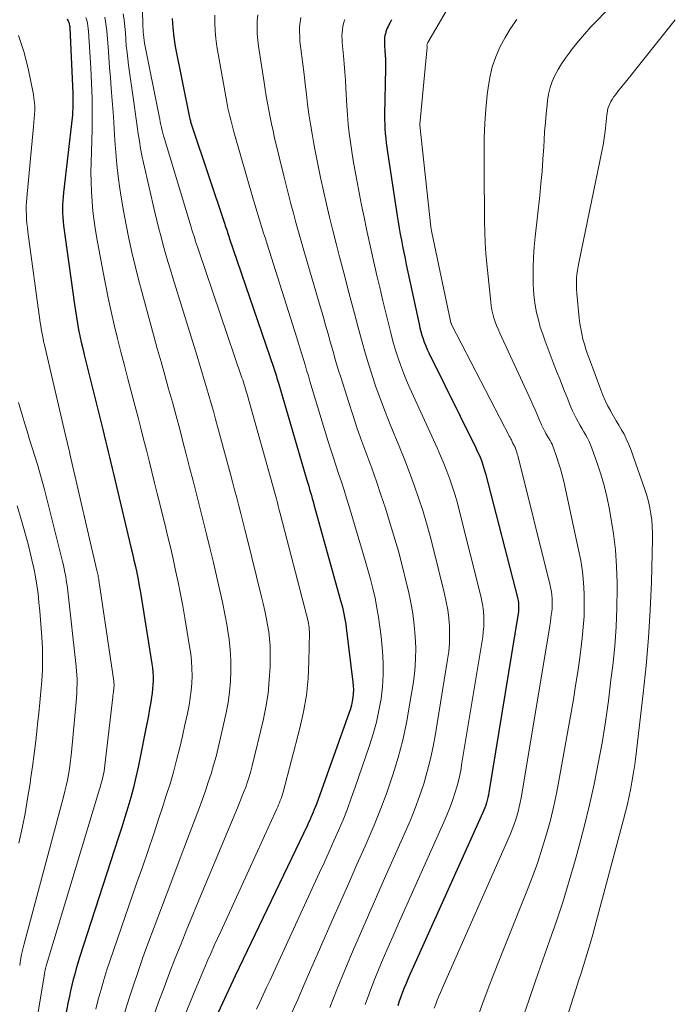
# Model space of a CAD drawing. Units: feet. Extents: x 1184172 to 1189172, y 7076370 to 7083870.
# Drawn here: x 1185757 to 1185812, y 7078862 to 7078944 of the extents above; entities that cross this region are included whole.
import ezdxf

# ---------------------------------------------------------------- set-up
doc = ezdxf.new("R2010")
doc.units = ezdxf.units.FT
doc.header["$MEASUREMENT"] = 0
doc.layers.add('Level 44', color=7, linetype='Continuous', lineweight=0)
doc.layers.add('Level 45', color=7, linetype='Continuous', lineweight=0)

msp = doc.modelspace()

# ---------------------------------------------------------------- linework, layer by layer
at = {"layer": 'Level 44', "color": 32, "linetype": 'Continuous', "lineweight": 30, "flags": 128}
for points, elevation in [([(1185760.86, 7078944.34), (1185760.91, 7078944.25), (1185760.95, 7078944.17), (1185760.99, 7078944.08), (1185761.03, 7078943.98), (1185761.05, 7078943.89), (1185761.07, 7078943.79), (1185761.09, 7078943.69), (1185761.1, 7078943.59), (1185761.34, 7078938.12), (1185761.35, 7078937.87), (1185761.36, 7078937.61), (1185761.36, 7078937.35), (1185761.36, 7078937.1), (1185761.35, 7078936.84), (1185761.33, 7078936.58), (1185761.31, 7078936.33), (1185761.29, 7078936.07), (1185760.56, 7078929.82), (1185760.53, 7078929.47), (1185760.51, 7078929.13), (1185760.49, 7078928.79), (1185760.48, 7078928.44), (1185760.49, 7078928.1), (1185760.5, 7078927.76), (1185760.53, 7078927.41), (1185760.57, 7078927.07), (1185761.48, 7078920.48), (1185761.56, 7078919.95), (1185761.64, 7078919.43), (1185761.73, 7078918.9), (1185761.83, 7078918.37), (1185761.94, 7078917.85), (1185762.05, 7078917.32), (1185762.17, 7078916.8), (1185762.3, 7078916.28), (1185763.84, 7078910.03), (1185763.96, 7078909.56), (1185764.07, 7078909.1), (1185764.18, 7078908.64), (1185764.29, 7078908.18), (1185764.4, 7078907.71), (1185764.51, 7078907.25), (1185764.62, 7078906.79), (1185764.73, 7078906.33), (1185766.2, 7078900.2), (1185766.33, 7078899.67), (1185766.45, 7078899.13), (1185766.57, 7078898.59), (1185766.68, 7078898.05), (1185766.79, 7078897.51), (1185766.89, 7078896.97), (1185766.99, 7078896.43), (1185767.08, 7078895.89), (1185767.94, 7078890.46), (1185767.99, 7078890.12), (1185768.02, 7078889.77), (1185768.04, 7078889.42), (1185768.04, 7078889.06), (1185768.03, 7078888.71), (1185768.01, 7078888.36), (1185767.97, 7078888.01), (1185767.92, 7078887.67), (1185767.85, 7078887.26), (1185767.75, 7078886.7), (1185767.66, 7078886.15), (1185767.55, 7078885.6), (1185767.45, 7078885.05), (1185766.98, 7078882.67), (1185766.8, 7078881.82), (1185766.61, 7078880.98), (1185766.4, 7078880.14), (1185766.18, 7078879.3), (1185765.94, 7078878.47), (1185765.69, 7078877.64), (1185765.43, 7078876.82), (1185765.17, 7078875.99), (1185761.91, 7078865.92), (1185761.77, 7078865.46), (1185761.63, 7078865), (1185761.5, 7078864.54), (1185761.38, 7078864.08), (1185761.27, 7078863.62), (1185761.16, 7078863.15), (1185761.06, 7078862.69), (1185760.96, 7078862.22), (1185759.29, 7078853.53)], 2250), ([(1185769.65, 7078944.36), (1185769.69, 7078943.58), (1185769.78, 7078942.8), (1185769.9, 7078942.02), (1185771.09, 7078936.09), (1185771.11, 7078936), (1185771.13, 7078935.91), (1185771.16, 7078935.83), (1185771.18, 7078935.74), (1185771.21, 7078935.65), (1185771.23, 7078935.57), (1185771.26, 7078935.48), (1185771.29, 7078935.4), (1185774.03, 7078927.2), (1185774.07, 7078927.05), (1185774.12, 7078926.91), (1185774.17, 7078926.77), (1185774.22, 7078926.62), (1185774.27, 7078926.48), (1185774.32, 7078926.33), (1185774.37, 7078926.19), (1185774.41, 7078926.04), (1185778.12, 7078915.16), (1185778.18, 7078914.99), (1185778.23, 7078914.83), (1185778.29, 7078914.66), (1185778.34, 7078914.49), (1185778.39, 7078914.32), (1185778.44, 7078914.15), (1185778.49, 7078913.98), (1185778.54, 7078913.81), (1185780.89, 7078905.79), (1185780.97, 7078905.54), (1185781.04, 7078905.29), (1185781.12, 7078905.03), (1185781.19, 7078904.78), (1185781.27, 7078904.53), (1185781.34, 7078904.28), (1185781.41, 7078904.03), (1185781.48, 7078903.77), (1185783.7, 7078895.76), (1185783.78, 7078895.48), (1185783.85, 7078895.2), (1185783.92, 7078894.91), (1185783.98, 7078894.63), (1185784.04, 7078894.34), (1185784.09, 7078894.05), (1185784.13, 7078893.76), (1185784.17, 7078893.47), (1185784.73, 7078888.93), (1185784.76, 7078888.61), (1185784.77, 7078888.29), (1185784.75, 7078887.97), (1185784.73, 7078887.65), (1185784.67, 7078887.33), (1185784.61, 7078887.02), (1185784.52, 7078886.71), (1185784.42, 7078886.4), (1185781.68, 7078878.75), (1185781.6, 7078878.53), (1185781.51, 7078878.3), (1185781.42, 7078878.08), (1185781.33, 7078877.86), (1185781.23, 7078877.63), (1185781.14, 7078877.41), (1185781.03, 7078877.2), (1185780.93, 7078876.98), (1185774.9, 7078864.41), (1185771.18, 7078856.34)], 2240), ([(1185787.96, 7078944.27), (1185787.83, 7078944.03), (1185787.74, 7078943.85), (1185787.67, 7078943.7), (1185787.6, 7078943.56), (1185787.54, 7078943.41), (1185787.49, 7078943.26), (1185787.48, 7078943.22), (1185787.44, 7078943.09), (1185787.4, 7078942.95), (1185787.38, 7078942.81), (1185787.37, 7078942.67), (1185787.37, 7078942.53), (1185787.37, 7078942.38), (1185787.37, 7078942.24), (1185787.38, 7078942.1), (1185787.41, 7078941.66), (1185787.42, 7078941.3), (1185787.44, 7078940.94), (1185787.44, 7078940.58), (1185787.44, 7078940.21), (1185787.38, 7078936.32), (1185787.38, 7078935.93), (1185787.39, 7078935.54), (1185787.41, 7078935.15), (1185787.43, 7078934.75), (1185787.47, 7078934.36), (1185787.51, 7078933.97), (1185787.56, 7078933.59), (1185787.61, 7078933.2), (1185788.43, 7078927.88), (1185788.51, 7078927.37), (1185788.6, 7078926.86), (1185788.69, 7078926.35), (1185788.78, 7078925.85), (1185788.88, 7078925.34), (1185788.98, 7078924.83), (1185789.09, 7078924.33), (1185789.19, 7078923.82), (1185790.25, 7078918.83), (1185790.32, 7078918.53), (1185790.4, 7078918.22), (1185790.49, 7078917.92), (1185790.59, 7078917.61), (1185790.69, 7078917.32), (1185790.81, 7078917.02), (1185790.94, 7078916.73), (1185791.07, 7078916.45), (1185795, 7078908.49), (1185795.12, 7078908.23), (1185795.24, 7078907.97), (1185795.35, 7078907.71), (1185795.46, 7078907.44), (1185795.55, 7078907.17), (1185795.64, 7078906.9), (1185795.73, 7078906.62), (1185795.8, 7078906.35), (1185798.49, 7078895.89), (1185798.52, 7078895.73), (1185798.55, 7078895.58), (1185798.56, 7078895.43), (1185798.57, 7078895.27), (1185798.57, 7078895.11), (1185798.57, 7078894.96), (1185798.55, 7078894.8), (1185798.53, 7078894.65), (1185796.09, 7078879.72), (1185796.05, 7078879.5), (1185796, 7078879.29), (1185795.94, 7078879.07), (1185795.88, 7078878.86), (1185795.82, 7078878.65), (1185795.74, 7078878.44), (1185795.66, 7078878.24), (1185795.57, 7078878.03), (1185789.64, 7078864.86), (1185789.48, 7078864.5), (1185789.32, 7078864.13), (1185789.17, 7078863.76), (1185789.02, 7078863.39), (1185788.87, 7078863.02), (1185788.73, 7078862.64), (1185788.6, 7078862.27), (1185788.47, 7078861.89)], 2230)]:
    msp.add_lwpolyline(points, dxfattribs=dict(at, elevation=elevation))
at = {"layer": 'Level 45', "color": 32, "linetype": 'Continuous', "lineweight": 0, "flags": 128}
for points, elevation in [([(1185767.12, 7078945.95), (1185767.18, 7078944.14), (1185767.18, 7078943.91), (1185767.19, 7078943.68), (1185767.21, 7078943.45), (1185767.22, 7078943.22), (1185767.24, 7078943), (1185767.27, 7078942.77), (1185767.3, 7078942.54), (1185767.34, 7078942.32), (1185768.55, 7078936.2), (1185768.6, 7078935.97), (1185768.65, 7078935.73), (1185768.7, 7078935.49), (1185768.75, 7078935.26), (1185768.81, 7078935.02), (1185768.87, 7078934.79), (1185768.93, 7078934.56), (1185769, 7078934.32), (1185771.22, 7078926.94), (1185771.29, 7078926.71), (1185771.36, 7078926.47), (1185771.44, 7078926.23), (1185771.52, 7078925.99), (1185771.6, 7078925.75), (1185771.67, 7078925.52), (1185771.75, 7078925.28), (1185771.83, 7078925.04), (1185775.47, 7078914.36), (1185775.53, 7078914.17), (1185775.59, 7078913.99), (1185775.65, 7078913.8), (1185775.71, 7078913.62), (1185775.77, 7078913.43), (1185775.82, 7078913.25), (1185775.88, 7078913.06), (1185775.93, 7078912.87), (1185778.23, 7078904.63), (1185778.29, 7078904.43), (1185778.34, 7078904.23), (1185778.4, 7078904.02), (1185778.45, 7078903.82), (1185778.5, 7078903.62), (1185778.56, 7078903.42), (1185778.61, 7078903.22), (1185778.66, 7078903.02), (1185780.86, 7078894.56), (1185780.91, 7078894.38), (1185780.95, 7078894.2), (1185780.99, 7078894.02), (1185781.03, 7078893.84), (1185781.06, 7078893.66), (1185781.08, 7078893.48), (1185781.09, 7078893.3), (1185781.1, 7078893.11), (1185781.06, 7078890.65), (1185780.99, 7078889.24), (1185780.86, 7078887.84), (1185780.62, 7078886.46), (1185780.31, 7078885.08), (1185778.91, 7078879.74), (1185778.86, 7078879.56), (1185778.8, 7078879.38), (1185778.74, 7078879.21), (1185778.67, 7078879.03), (1185778.6, 7078878.86), (1185778.53, 7078878.69), (1185778.45, 7078878.52), (1185778.38, 7078878.35), (1185773.69, 7078868.11), (1185773.42, 7078867.52), (1185773.16, 7078866.92), (1185772.89, 7078866.33), (1185772.63, 7078865.73), (1185772.37, 7078865.13), (1185772.11, 7078864.53), (1185771.86, 7078863.93), (1185771.61, 7078863.33), (1185769.68, 7078858.59)], 2242), ([(1185793.37, 7078946.49), (1185791, 7078942.37), (1185790.94, 7078942.26), (1185790.92, 7078942.2), (1185790.91, 7078942.15), (1185790.92, 7078942.04), (1185790.92, 7078942.02), (1185790.92, 7078942.01), (1185790.92, 7078941.99), (1185790.92, 7078941.97), (1185790.31, 7078935.53), (1185790.31, 7078935.46), (1185791.23, 7078926.96), (1185791.24, 7078926.94), (1185791.32, 7078926.48), (1185792.87, 7078919.08), (1185792.88, 7078919.06), (1185792.89, 7078919.04), (1185792.89, 7078919.01), (1185792.9, 7078918.99), (1185792.93, 7078918.9), (1185792.94, 7078918.88), (1185792.95, 7078918.86), (1185792.96, 7078918.84), (1185792.97, 7078918.81), (1185797.82, 7078909.45), (1185797.87, 7078909.36), (1185797.91, 7078909.26), (1185797.96, 7078909.17), (1185798, 7078909.08), (1185798.06, 7078908.93), (1185798.07, 7078908.91), (1185798.08, 7078908.89), (1185798.09, 7078908.87), (1185798.1, 7078908.85), (1185798.15, 7078908.77), (1185798.16, 7078908.75), (1185798.17, 7078908.73), (1185798.18, 7078908.71), (1185798.19, 7078908.7), (1185798.23, 7078908.63), (1185798.24, 7078908.61), (1185798.25, 7078908.59), (1185798.26, 7078908.57), (1185798.27, 7078908.55), (1185798.34, 7078908.35), (1185798.38, 7078908.22), (1185798.42, 7078908.1), (1185798.46, 7078907.98), (1185798.49, 7078907.85), (1185801.2, 7078897), (1185801.26, 7078896.73), (1185801.31, 7078896.46), (1185801.34, 7078896.19), (1185801.37, 7078895.92), (1185801.38, 7078895.64), (1185801.38, 7078895.37), (1185801.36, 7078895.09), (1185801.33, 7078894.82), (1185801.32, 7078894.67), (1185801.27, 7078894.32), (1185801.22, 7078893.97), (1185801.17, 7078893.63), (1185801.11, 7078893.28), (1185798.78, 7078879.27), (1185798.71, 7078878.88), (1185798.62, 7078878.5), (1185798.53, 7078878.11), (1185798.43, 7078877.73), (1185798.31, 7078877.36), (1185798.18, 7078876.98), (1185798.04, 7078876.62), (1185797.88, 7078876.25), (1185792.19, 7078863.34), (1185792.05, 7078863.01), (1185791.91, 7078862.69), (1185791.78, 7078862.36), (1185791.66, 7078862.03), (1185791.53, 7078861.7)], 2228), ([(1185806.4, 7078945.53), (1185805.15, 7078944.24), (1185804.61, 7078943.66), (1185804.08, 7078943.07), (1185803.57, 7078942.47), (1185803.07, 7078941.85), (1185802.78, 7078941.48), (1185802.45, 7078941.04), (1185802.14, 7078940.58), (1185801.86, 7078940.1), (1185801.6, 7078939.61), (1185801.38, 7078939.1), (1185801.2, 7078938.59), (1185801.07, 7078938.05), (1185800.98, 7078937.51), (1185800.94, 7078937.15), (1185800.86, 7078936.41), (1185800.8, 7078935.68), (1185800.74, 7078934.94), (1185800.7, 7078934.21), (1185800.67, 7078933.64), (1185800.6, 7078932.62), (1185800.53, 7078931.6), (1185800.43, 7078930.58), (1185800.33, 7078929.57), (1185799.94, 7078926.14), (1185799.86, 7078925.29), (1185799.8, 7078924.44), (1185799.77, 7078923.58), (1185799.77, 7078922.73), (1185799.77, 7078922.27), (1185799.8, 7078921.64), (1185799.86, 7078921.02), (1185799.95, 7078920.41), (1185800.07, 7078919.8), (1185800.22, 7078919.19), (1185800.38, 7078918.59), (1185800.58, 7078918), (1185800.79, 7078917.41), (1185801.46, 7078915.63), (1185801.74, 7078914.9), (1185802.03, 7078914.17), (1185802.32, 7078913.44), (1185802.61, 7078912.72), (1185802.94, 7078911.89), (1185803.08, 7078911.58), (1185803.22, 7078911.27), (1185803.37, 7078910.97), (1185803.53, 7078910.68), (1185803.56, 7078910.62), (1185803.71, 7078910.36), (1185803.86, 7078910.09), (1185804.02, 7078909.83), (1185804.17, 7078909.57), (1185804.32, 7078909.3), (1185804.46, 7078909.03), (1185804.58, 7078908.75), (1185804.69, 7078908.47), (1185805.13, 7078907.22), (1185805.43, 7078906.3), (1185805.7, 7078905.37), (1185805.93, 7078904.43), (1185806.13, 7078903.49), (1185806.27, 7078902.69), (1185806.49, 7078901.33), (1185806.65, 7078899.97), (1185806.75, 7078898.6), (1185806.79, 7078897.23), (1185806.79, 7078896.76), (1185806.77, 7078895.15), (1185806.71, 7078893.54), (1185806.59, 7078891.93), (1185806.43, 7078890.33), (1185806.28, 7078889.11), (1185806.06, 7078887.36), (1185805.81, 7078885.61), (1185805.53, 7078883.87), (1185805.22, 7078882.13), (1185804.88, 7078880.4), (1185804.5, 7078878.67), (1185804.08, 7078876.96), (1185803.63, 7078875.25), (1185803.29, 7078874.02), (1185802.8, 7078872.33), (1185802.29, 7078870.64), (1185801.73, 7078868.97), (1185801.16, 7078867.31), (1185800.57, 7078865.65), (1185799.99, 7078863.99), (1185799.41, 7078862.33), (1185798.84, 7078860.67)], 2224), ([(1185762.44, 7078944.46), (1185762.51, 7078944.23), (1185762.56, 7078943.99), (1185762.61, 7078943.76), (1185762.64, 7078943.52), (1185762.66, 7078943.28), (1185762.84, 7078940.25), (1185762.87, 7078939.61), (1185762.9, 7078938.96), (1185762.93, 7078938.32), (1185762.95, 7078937.68), (1185762.97, 7078937.03), (1185762.97, 7078936.39), (1185762.97, 7078935.75), (1185762.95, 7078935.1), (1185762.87, 7078932.35), (1185762.86, 7078931.53), (1185762.87, 7078930.71), (1185762.9, 7078929.9), (1185762.95, 7078929.08), (1185763.02, 7078928.27), (1185763.12, 7078927.45), (1185763.23, 7078926.65), (1185763.37, 7078925.84), (1185763.84, 7078923.31), (1185764.07, 7078922.17), (1185764.3, 7078921.03), (1185764.55, 7078919.9), (1185764.81, 7078918.77), (1185765.08, 7078917.64), (1185765.36, 7078916.51), (1185765.65, 7078915.39), (1185765.94, 7078914.26), (1185766.55, 7078911.96), (1185766.79, 7078911.05), (1185767.03, 7078910.15), (1185767.26, 7078909.24), (1185767.49, 7078908.32), (1185767.72, 7078907.41), (1185767.94, 7078906.5), (1185768.17, 7078905.59), (1185768.4, 7078904.68), (1185769.02, 7078902.16), (1185769.26, 7078901.18), (1185769.49, 7078900.21), (1185769.71, 7078899.23), (1185769.93, 7078898.25), (1185770.14, 7078897.27), (1185770.34, 7078896.29), (1185770.52, 7078895.3), (1185770.7, 7078894.31), (1185771.1, 7078891.91), (1185771.19, 7078891.3), (1185771.26, 7078890.69), (1185771.29, 7078890.08), (1185771.3, 7078889.46), (1185771.27, 7078888.84), (1185771.23, 7078888.23), (1185771.15, 7078887.62), (1185771.05, 7078887.01), (1185770.91, 7078886.32), (1185770.71, 7078885.36), (1185770.5, 7078884.41), (1185770.28, 7078883.47), (1185770.04, 7078882.52), (1185770.01, 7078882.41), (1185769.74, 7078881.42), (1185769.46, 7078880.43), (1185769.15, 7078879.45), (1185768.84, 7078878.47), (1185768.56, 7078877.64), (1185768.1, 7078876.25), (1185767.63, 7078874.87), (1185767.15, 7078873.48), (1185766.67, 7078872.1), (1185764.73, 7078866.5), (1185764.46, 7078865.7), (1185764.19, 7078864.89), (1185763.94, 7078864.07), (1185763.7, 7078863.25), (1185763.47, 7078862.43), (1185763.26, 7078861.61)], 2248), ([(1185764.01, 7078944.48), (1185764.08, 7078944.11), (1185764.14, 7078943.73), (1185764.19, 7078943.35), (1185764.22, 7078942.97), (1185764.29, 7078942), (1185764.35, 7078941.14), (1185764.41, 7078940.27), (1185764.48, 7078939.41), (1185764.55, 7078938.54), (1185764.58, 7078938.19), (1185764.66, 7078937.19), (1185764.74, 7078936.18), (1185764.8, 7078935.18), (1185764.86, 7078934.17), (1185764.93, 7078933.17), (1185765.02, 7078932.17), (1185765.14, 7078931.17), (1185765.28, 7078930.17), (1185765.39, 7078929.45), (1185765.58, 7078928.29), (1185765.79, 7078927.14), (1185766.03, 7078925.99), (1185766.28, 7078924.85), (1185766.55, 7078923.71), (1185766.83, 7078922.57), (1185767.13, 7078921.44), (1185767.43, 7078920.31), (1185768.09, 7078917.93), (1185768.4, 7078916.81), (1185768.71, 7078915.68), (1185769.03, 7078914.56), (1185769.34, 7078913.43), (1185769.66, 7078912.31), (1185769.97, 7078911.18), (1185770.27, 7078910.05), (1185770.57, 7078908.92), (1185770.81, 7078907.98), (1185771.1, 7078906.86), (1185771.39, 7078905.75), (1185771.68, 7078904.63), (1185771.96, 7078903.52), (1185772.24, 7078902.4), (1185772.52, 7078901.28), (1185772.79, 7078900.16), (1185773.06, 7078899.04), (1185773.4, 7078897.57), (1185773.62, 7078896.58), (1185773.83, 7078895.6), (1185774.03, 7078894.61), (1185774.22, 7078893.61), (1185774.26, 7078893.36), (1185774.39, 7078892.49), (1185774.49, 7078891.62), (1185774.54, 7078890.74), (1185774.55, 7078889.86), (1185774.51, 7078888.98), (1185774.44, 7078888.1), (1185774.31, 7078887.23), (1185774.15, 7078886.36), (1185773.66, 7078884.16), (1185773.49, 7078883.43), (1185773.31, 7078882.71), (1185773.1, 7078881.99), (1185772.89, 7078881.28), (1185772.65, 7078880.57), (1185772.41, 7078879.86), (1185772.16, 7078879.16), (1185771.91, 7078878.46), (1185770.91, 7078875.83), (1185770.22, 7078873.99), (1185769.52, 7078872.15), (1185768.83, 7078870.31), (1185768.14, 7078868.46), (1185767.62, 7078867.07), (1185767.2, 7078865.92), (1185766.79, 7078864.77), (1185766.4, 7078863.61), (1185766.01, 7078862.45), (1185765.65, 7078861.28)], 2246), ([(1185765.55, 7078944.76), (1185765.62, 7078944.23), (1185765.68, 7078943.7), (1185765.73, 7078943.18), (1185765.77, 7078942.65), (1185765.77, 7078942.62), (1185765.81, 7078942.08), (1185765.87, 7078941.54), (1185765.93, 7078941), (1185766, 7078940.46), (1185766.46, 7078937.19), (1185766.55, 7078936.58), (1185766.63, 7078935.96), (1185766.72, 7078935.35), (1185766.81, 7078934.74), (1185766.9, 7078934.13), (1185767, 7078933.52), (1185767.12, 7078932.91), (1185767.25, 7078932.31), (1185768.19, 7078928.19), (1185768.36, 7078927.5), (1185768.53, 7078926.81), (1185768.71, 7078926.12), (1185768.89, 7078925.43), (1185769.09, 7078924.75), (1185769.28, 7078924.07), (1185769.49, 7078923.38), (1185769.7, 7078922.7), (1185771.72, 7078916.15), (1185771.92, 7078915.49), (1185772.12, 7078914.84), (1185772.32, 7078914.19), (1185772.52, 7078913.53), (1185772.71, 7078912.87), (1185772.9, 7078912.22), (1185773.09, 7078911.56), (1185773.27, 7078910.9), (1185774.5, 7078906.3), (1185774.68, 7078905.65), (1185774.85, 7078904.99), (1185775.03, 7078904.33), (1185775.2, 7078903.67), (1185775.37, 7078903.01), (1185775.54, 7078902.35), (1185775.71, 7078901.69), (1185775.88, 7078901.03), (1185777.1, 7078896.07), (1185777.24, 7078895.49), (1185777.37, 7078894.9), (1185777.5, 7078894.32), (1185777.61, 7078893.73), (1185777.71, 7078893.14), (1185777.78, 7078892.55), (1185777.81, 7078891.95), (1185777.82, 7078891.35), (1185777.81, 7078890.25), (1185777.75, 7078889.11), (1185777.65, 7078887.97), (1185777.47, 7078886.84), (1185777.24, 7078885.72), (1185776.32, 7078881.93), (1185776.2, 7078881.48), (1185776.07, 7078881.03), (1185775.93, 7078880.59), (1185775.78, 7078880.15), (1185775.61, 7078879.72), (1185775.44, 7078879.28), (1185775.27, 7078878.85), (1185775.09, 7078878.42), (1185772.37, 7078871.92), (1185771.87, 7078870.71), (1185771.37, 7078869.5), (1185770.87, 7078868.29), (1185770.38, 7078867.08), (1185769.89, 7078865.87), (1185769.42, 7078864.65), (1185768.96, 7078863.42), (1185768.51, 7078862.2), (1185768.04, 7078860.91)], 2244), ([(1185773.2, 7078944.65), (1185773.19, 7078943.99), (1185773.22, 7078943.34), (1185773.28, 7078942.69), (1185773.38, 7078942.03), (1185774.17, 7078937.55), (1185774.23, 7078937.22), (1185774.3, 7078936.89), (1185774.37, 7078936.55), (1185774.45, 7078936.22), (1185774.53, 7078935.89), (1185774.61, 7078935.56), (1185774.7, 7078935.23), (1185774.79, 7078934.91), (1185776.44, 7078929.2), (1185776.58, 7078928.74), (1185776.71, 7078928.28), (1185776.85, 7078927.82), (1185776.99, 7078927.36), (1185777.13, 7078926.9), (1185777.27, 7078926.44), (1185777.42, 7078925.98), (1185777.56, 7078925.53), (1185780.05, 7078917.68), (1185780.19, 7078917.23), (1185780.33, 7078916.78), (1185780.47, 7078916.33), (1185780.6, 7078915.88), (1185780.74, 7078915.43), (1185780.87, 7078914.98), (1185781.01, 7078914.53), (1185781.14, 7078914.07), (1185782.65, 7078909.12), (1185782.87, 7078908.43), (1185783.09, 7078907.74), (1185783.31, 7078907.05), (1185783.54, 7078906.36), (1185783.77, 7078905.67), (1185783.99, 7078904.98), (1185784.21, 7078904.29), (1185784.42, 7078903.6), (1185785.75, 7078899.1), (1185785.98, 7078898.32), (1185786.19, 7078897.53), (1185786.39, 7078896.74), (1185786.58, 7078895.94), (1185786.74, 7078895.15), (1185786.88, 7078894.35), (1185786.99, 7078893.54), (1185787.08, 7078892.73), (1185787.19, 7078891.53), (1185787.25, 7078890.53), (1185787.25, 7078889.53), (1185787.19, 7078888.54), (1185787.08, 7078887.54), (1185786.9, 7078886.55), (1185786.69, 7078885.58), (1185786.43, 7078884.61), (1185786.13, 7078883.65), (1185784.93, 7078880.15), (1185784.6, 7078879.24), (1185784.27, 7078878.34), (1185783.91, 7078877.44), (1185783.53, 7078876.55), (1185783.14, 7078875.67), (1185782.75, 7078874.78), (1185782.35, 7078873.9), (1185781.95, 7078873.02), (1185778.37, 7078865.26), (1185778.09, 7078864.65), (1185777.81, 7078864.04), (1185777.53, 7078863.43), (1185777.25, 7078862.82), (1185776.97, 7078862.21), (1185776.69, 7078861.6)], 2238), ([(1185776.78, 7078944.68), (1185776.74, 7078944.16), (1185776.73, 7078943.63), (1185776.75, 7078943.1), (1185776.79, 7078942.57), (1185776.86, 7078942.05), (1185777.32, 7078939.03), (1185777.41, 7078938.45), (1185777.5, 7078937.87), (1185777.6, 7078937.29), (1185777.7, 7078936.71), (1185777.81, 7078936.13), (1185777.93, 7078935.56), (1185778.06, 7078934.98), (1185778.19, 7078934.41), (1185778.96, 7078931.23), (1185779.15, 7078930.45), (1185779.35, 7078929.67), (1185779.55, 7078928.89), (1185779.76, 7078928.11), (1185779.97, 7078927.33), (1185780.19, 7078926.55), (1185780.41, 7078925.77), (1185780.64, 7078925), (1185782.02, 7078920.23), (1185782.24, 7078919.5), (1185782.45, 7078918.76), (1185782.66, 7078918.02), (1185782.86, 7078917.28), (1185783.07, 7078916.54), (1185783.29, 7078915.8), (1185783.51, 7078915.06), (1185783.74, 7078914.33), (1185784.35, 7078912.37), (1185784.72, 7078911.25), (1185785.09, 7078910.13), (1185785.49, 7078909.02), (1185785.89, 7078907.92), (1185786.3, 7078906.81), (1185786.7, 7078905.7), (1185787.07, 7078904.58), (1185787.44, 7078903.46), (1185787.76, 7078902.43), (1185788.15, 7078901.15), (1185788.53, 7078899.86), (1185788.87, 7078898.57), (1185789.19, 7078897.27), (1185789.37, 7078896.52), (1185789.57, 7078895.59), (1185789.73, 7078894.65), (1185789.85, 7078893.7), (1185789.94, 7078892.75), (1185789.98, 7078891.8), (1185789.97, 7078890.84), (1185789.89, 7078889.89), (1185789.78, 7078888.95), (1185789.47, 7078887), (1185789.2, 7078885.53), (1185788.89, 7078884.07), (1185788.5, 7078882.63), (1185788.07, 7078881.2), (1185787.58, 7078879.78), (1185787.06, 7078878.38), (1185786.5, 7078876.99), (1185785.92, 7078875.61), (1185785.76, 7078875.24), (1185785.07, 7078873.69), (1185784.39, 7078872.13), (1185783.7, 7078870.58), (1185783.01, 7078869.03), (1185781.74, 7078866.15), (1185781.19, 7078864.91), (1185780.65, 7078863.67), (1185780.12, 7078862.43), (1185779.59, 7078861.18)], 2236), ([(1185780.37, 7078944.45), (1185780.32, 7078944.06), (1185780.28, 7078943.66), (1185780.28, 7078943.26), (1185780.29, 7078942.86), (1185780.31, 7078942.46), (1185780.35, 7078942.06), (1185780.54, 7078940.54), (1185780.65, 7078939.7), (1185780.75, 7078938.87), (1185780.85, 7078938.04), (1185780.95, 7078937.21), (1185781.06, 7078936.38), (1185781.18, 7078935.55), (1185781.32, 7078934.73), (1185781.47, 7078933.9), (1185781.58, 7078933.31), (1185781.8, 7078932.19), (1185782.03, 7078931.08), (1185782.27, 7078929.97), (1185782.53, 7078928.87), (1185782.79, 7078927.76), (1185783.06, 7078926.66), (1185783.34, 7078925.56), (1185783.62, 7078924.46), (1185784.05, 7078922.82), (1185784.32, 7078921.79), (1185784.6, 7078920.75), (1185784.86, 7078919.72), (1185785.13, 7078918.68), (1185785.41, 7078917.65), (1185785.7, 7078916.62), (1185786.01, 7078915.59), (1185786.33, 7078914.57), (1185786.34, 7078914.54), (1185786.68, 7078913.51), (1185787.05, 7078912.48), (1185787.44, 7078911.46), (1185787.84, 7078910.45), (1185788.65, 7078908.51), (1185789.07, 7078907.48), (1185789.47, 7078906.44), (1185789.86, 7078905.39), (1185790.22, 7078904.33), (1185790.57, 7078903.27), (1185790.89, 7078902.2), (1185791.19, 7078901.13), (1185791.47, 7078900.05), (1185792.38, 7078896.31), (1185792.53, 7078895.64), (1185792.65, 7078894.96), (1185792.73, 7078894.27), (1185792.79, 7078893.58), (1185792.8, 7078892.88), (1185792.79, 7078892.19), (1185792.73, 7078891.5), (1185792.64, 7078890.82), (1185791.64, 7078884.62), (1185791.44, 7078883.56), (1185791.22, 7078882.51), (1185790.94, 7078881.47), (1185790.64, 7078880.43), (1185790.29, 7078879.41), (1185789.93, 7078878.4), (1185789.53, 7078877.4), (1185789.1, 7078876.41), (1185787.38, 7078872.53), (1185786.7, 7078871), (1185786.03, 7078869.47), (1185785.37, 7078867.94), (1185784.71, 7078866.4), (1185784.06, 7078864.86), (1185783.42, 7078863.32), (1185782.8, 7078861.76)], 2234), ([(1185784.05, 7078944.29), (1185784.03, 7078944.22), (1185783.95, 7078943.96), (1185783.89, 7078943.7), (1185783.85, 7078943.43), (1185783.83, 7078943.16), (1185783.82, 7078942.89), (1185783.83, 7078942.62), (1185783.84, 7078942.35), (1185783.86, 7078942.08), (1185783.94, 7078941.26), (1185784, 7078940.58), (1185784.05, 7078939.89), (1185784.1, 7078939.21), (1185784.14, 7078938.53), (1185784.23, 7078937.07), (1185784.28, 7078936.31), (1185784.34, 7078935.54), (1185784.42, 7078934.79), (1185784.52, 7078934.03), (1185784.63, 7078933.27), (1185784.75, 7078932.51), (1185784.88, 7078931.76), (1185785.02, 7078931.01), (1185785.46, 7078928.77), (1185785.66, 7078927.76), (1185785.87, 7078926.76), (1185786.09, 7078925.76), (1185786.31, 7078924.77), (1185786.54, 7078923.77), (1185786.77, 7078922.78), (1185787, 7078921.78), (1185787.24, 7078920.79), (1185787.72, 7078918.78), (1185787.89, 7078918.1), (1185788.07, 7078917.42), (1185788.27, 7078916.75), (1185788.48, 7078916.09), (1185788.71, 7078915.43), (1185788.95, 7078914.77), (1185789.21, 7078914.12), (1185789.49, 7078913.48), (1185791.77, 7078908.49), (1185792.05, 7078907.84), (1185792.33, 7078907.2), (1185792.58, 7078906.54), (1185792.83, 7078905.88), (1185793.05, 7078905.22), (1185793.26, 7078904.55), (1185793.46, 7078903.87), (1185793.64, 7078903.19), (1185795.42, 7078896.1), (1185795.51, 7078895.69), (1185795.59, 7078895.27), (1185795.64, 7078894.84), (1185795.67, 7078894.42), (1185795.67, 7078893.99), (1185795.66, 7078893.57), (1185795.62, 7078893.14), (1185795.57, 7078892.72), (1185793.84, 7078882.19), (1185793.73, 7078881.55), (1185793.59, 7078880.91), (1185793.43, 7078880.28), (1185793.25, 7078879.65), (1185793.04, 7078879.03), (1185792.82, 7078878.42), (1185792.58, 7078877.82), (1185792.33, 7078877.22), (1185788.51, 7078868.7), (1185788.09, 7078867.75), (1185787.68, 7078866.8), (1185787.27, 7078865.85), (1185786.88, 7078864.9), (1185786.49, 7078863.94), (1185786.12, 7078862.97), (1185785.75, 7078862.01)], 2232), ([(1185798.41, 7078944.28), (1185797.9, 7078943.54), (1185797.44, 7078942.77), (1185797.01, 7078941.98), (1185796.66, 7078941.16), (1185796.37, 7078940.32), (1185796.16, 7078939.45), (1185796.02, 7078938.57), (1185795.95, 7078937.98), (1185795.83, 7078936.79), (1185795.75, 7078935.6), (1185795.7, 7078934.41), (1185795.69, 7078933.21), (1185795.7, 7078930.95), (1185795.7, 7078930.06), (1185795.71, 7078929.18), (1185795.71, 7078928.29), (1185795.72, 7078927.4), (1185795.74, 7078926.52), (1185795.78, 7078925.63), (1185795.84, 7078924.75), (1185795.91, 7078923.87), (1185796.24, 7078920.7), (1185796.28, 7078920.36), (1185796.34, 7078920.02), (1185796.42, 7078919.69), (1185796.51, 7078919.37), (1185796.62, 7078919.04), (1185796.73, 7078918.72), (1185796.86, 7078918.41), (1185797, 7078918.09), (1185799.58, 7078912.49), (1185799.76, 7078912.09), (1185799.94, 7078911.69), (1185800.12, 7078911.29), (1185800.29, 7078910.88), (1185800.49, 7078910.43), (1185800.57, 7078910.25), (1185800.65, 7078910.08), (1185800.74, 7078909.91), (1185800.83, 7078909.74), (1185800.85, 7078909.71), (1185800.93, 7078909.56), (1185801.02, 7078909.41), (1185801.11, 7078909.26), (1185801.19, 7078909.11), (1185801.28, 7078908.96), (1185801.36, 7078908.81), (1185801.42, 7078908.65), (1185801.49, 7078908.49), (1185801.73, 7078907.78), (1185801.91, 7078907.26), (1185802.06, 7078906.74), (1185802.2, 7078906.21), (1185802.33, 7078905.68), (1185803.57, 7078899.99), (1185803.75, 7078899.08), (1185803.89, 7078898.16), (1185803.98, 7078897.24), (1185804.04, 7078896.31), (1185804.05, 7078895.38), (1185804.03, 7078894.45), (1185803.97, 7078893.53), (1185803.88, 7078892.6), (1185803.82, 7078892.12), (1185803.67, 7078890.96), (1185803.51, 7078889.8), (1185803.33, 7078888.64), (1185803.14, 7078887.49), (1185801.99, 7078880.98), (1185801.76, 7078879.78), (1185801.51, 7078878.59), (1185801.22, 7078877.4), (1185800.9, 7078876.22), (1185800.54, 7078875.05), (1185800.17, 7078873.89), (1185799.75, 7078872.75), (1185799.32, 7078871.61), (1185796.97, 7078865.76), (1185796.5, 7078864.56), (1185796.03, 7078863.35), (1185795.58, 7078862.14), (1185795.13, 7078860.92)], 2226), ([(1185811.65, 7078944.27), (1185807.48, 7078939.06), (1185807.29, 7078938.82), (1185807.1, 7078938.58), (1185806.92, 7078938.34), (1185806.73, 7078938.1), (1185806.62, 7078937.96), (1185806.5, 7078937.79), (1185806.39, 7078937.61), (1185806.28, 7078937.43), (1185806.18, 7078937.24), (1185806.1, 7078937.05), (1185806.03, 7078936.86), (1185805.98, 7078936.65), (1185805.95, 7078936.45), (1185805.93, 7078936.31), (1185805.9, 7078936.03), (1185805.87, 7078935.75), (1185805.84, 7078935.48), (1185805.82, 7078935.2), (1185805.79, 7078934.96), (1185805.75, 7078934.57), (1185805.69, 7078934.17), (1185805.63, 7078933.78), (1185805.55, 7078933.39), (1185803.59, 7078923.97), (1185803.53, 7078923.65), (1185803.48, 7078923.33), (1185803.44, 7078923.01), (1185803.41, 7078922.69), (1185803.4, 7078922.37), (1185803.4, 7078922.04), (1185803.41, 7078921.72), (1185803.43, 7078921.4), (1185803.63, 7078919.33), (1185803.69, 7078918.89), (1185803.75, 7078918.46), (1185803.84, 7078918.02), (1185803.94, 7078917.59), (1185804.06, 7078917.16), (1185804.19, 7078916.74), (1185804.33, 7078916.32), (1185804.48, 7078915.9), (1185805.42, 7078913.36), (1185805.6, 7078912.91), (1185805.79, 7078912.47), (1185806, 7078912.04), (1185806.23, 7078911.61), (1185806.27, 7078911.53), (1185806.49, 7078911.15), (1185806.71, 7078910.77), (1185806.93, 7078910.39), (1185807.15, 7078910.02), (1185807.37, 7078909.64), (1185807.56, 7078909.25), (1185807.74, 7078908.85), (1185807.9, 7078908.45), (1185809.11, 7078905.03), (1185809.28, 7078904.52), (1185809.42, 7078904.01), (1185809.53, 7078903.5), (1185809.62, 7078902.98), (1185809.69, 7078902.45), (1185809.73, 7078901.92), (1185809.75, 7078901.39), (1185809.75, 7078900.86), (1185809.65, 7078897.27), (1185809.55, 7078894.95), (1185809.41, 7078892.62), (1185809.21, 7078890.31), (1185808.97, 7078887.99), (1185808.35, 7078882.72), (1185808.27, 7078882.06), (1185808.17, 7078881.39), (1185808.06, 7078880.73), (1185807.94, 7078880.07), (1185807.8, 7078879.41), (1185807.66, 7078878.75), (1185807.5, 7078878.1), (1185807.33, 7078877.45), (1185804.94, 7078868.49), (1185804.76, 7078867.84), (1185804.57, 7078867.19), (1185804.38, 7078866.55), (1185804.19, 7078865.9), (1185803.98, 7078865.26), (1185803.78, 7078864.62), (1185803.58, 7078863.97), (1185803.37, 7078863.33), (1185800.33, 7078853.84)], 2222), ([(1185756.82, 7078942.96), (1185757.26, 7078941.6), (1185757.61, 7078940.2), (1185758.05, 7078938.01), (1185758.1, 7078937.68), (1185758.14, 7078937.35), (1185758.16, 7078937.02), (1185758.16, 7078936.68), (1185758.14, 7078936.35), (1185758.12, 7078936.01), (1185758.1, 7078935.68), (1185758.07, 7078935.34), (1185757.51, 7078929.39), (1185757.48, 7078929.03), (1185757.46, 7078928.68), (1185757.46, 7078928.32), (1185757.47, 7078927.96), (1185757.49, 7078927.61), (1185757.51, 7078927.25), (1185757.55, 7078926.9), (1185757.59, 7078926.54), (1185758.63, 7078918.96), (1185758.67, 7078918.7), (1185758.71, 7078918.43), (1185758.76, 7078918.17), (1185758.8, 7078917.9), (1185758.86, 7078917.64), (1185758.91, 7078917.38), (1185758.97, 7078917.11), (1185759.03, 7078916.85), (1185760.71, 7078909.68), (1185761.09, 7078908.05), (1185761.1, 7078908), (1185763.36, 7078898.25), (1185763.39, 7078898.15), (1185763.41, 7078898.05), (1185763.43, 7078897.95), (1185763.45, 7078897.85), (1185763.47, 7078897.75), (1185763.49, 7078897.65), (1185763.51, 7078897.54), (1185763.52, 7078897.44), (1185764.76, 7078889.01), (1185764.78, 7078888.93), (1185764.78, 7078888.84), (1185764.79, 7078888.75), (1185764.79, 7078888.67), (1185764.79, 7078888.58), (1185764.78, 7078888.5), (1185764.77, 7078888.41), (1185764.76, 7078888.32), (1185764.75, 7078888.22), (1185764.73, 7078888.08), (1185764.71, 7078887.94), (1185764.7, 7078887.8), (1185764.68, 7078887.67), (1185764.02, 7078882), (1185763.98, 7078881.74), (1185763.95, 7078881.49), (1185763.9, 7078881.23), (1185763.84, 7078880.98), (1185763.79, 7078880.73), (1185763.72, 7078880.48), (1185763.65, 7078880.23), (1185763.58, 7078879.99), (1185759.15, 7078865.31), (1185759.12, 7078865.22), (1185759.1, 7078865.12), (1185759.07, 7078865.02), (1185759.05, 7078864.93), (1185759.03, 7078864.83), (1185759.01, 7078864.73), (1185758.99, 7078864.64), (1185758.97, 7078864.54), (1185756.98, 7078852.55)], 2252), ([(1185756.8, 7078912.3), (1185757.11, 7078911.26), (1185757.31, 7078910.58), (1185757.53, 7078909.89), (1185757.74, 7078909.19), (1185757.96, 7078908.5), (1185758.18, 7078907.8), (1185758.39, 7078907.11), (1185758.6, 7078906.41), (1185758.79, 7078905.71), (1185758.98, 7078905.01), (1185760.49, 7078899.01), (1185760.56, 7078898.7), (1185760.63, 7078898.39), (1185760.69, 7078898.08), (1185760.75, 7078897.77), (1185760.8, 7078897.46), (1185760.85, 7078897.14), (1185760.89, 7078896.83), (1185760.93, 7078896.52), (1185761.63, 7078890.25), (1185761.66, 7078889.88), (1185761.69, 7078889.51), (1185761.7, 7078889.14), (1185761.7, 7078888.77), (1185761.69, 7078888.39), (1185761.68, 7078888.02), (1185761.65, 7078887.65), (1185761.62, 7078887.28), (1185761.24, 7078883.09), (1185761.19, 7078882.62), (1185761.13, 7078882.15), (1185761.06, 7078881.68), (1185760.99, 7078881.21), (1185760.9, 7078880.75), (1185760.8, 7078880.28), (1185760.69, 7078879.82), (1185760.57, 7078879.36), (1185757.28, 7078867.08), (1185757.16, 7078866.63), (1185757.06, 7078866.17), (1185756.98, 7078865.71), (1185756.91, 7078865.25)], 2254), ([(1185756.7, 7078903.66), (1185757.06, 7078902.42), (1185757.58, 7078900.56), (1185757.76, 7078899.86), (1185757.93, 7078899.15), (1185758.08, 7078898.44), (1185758.22, 7078897.73), (1185758.34, 7078897.02), (1185758.44, 7078896.3), (1185758.52, 7078895.58), (1185758.59, 7078894.86), (1185758.75, 7078892.68), (1185758.8, 7078891.77), (1185758.82, 7078890.87), (1185758.8, 7078889.96), (1185758.75, 7078889.05), (1185758.67, 7078888.15), (1185758.59, 7078887.24), (1185758.5, 7078886.33), (1185758.41, 7078885.43), (1185758.37, 7078885.09), (1185758.25, 7078884.02), (1185758.11, 7078882.95), (1185757.97, 7078881.88), (1185757.82, 7078880.81), (1185757.77, 7078880.45), (1185757.57, 7078879.2), (1185757.36, 7078877.96), (1185757.11, 7078876.73), (1185756.85, 7078875.49)], 2256)]:
    msp.add_lwpolyline(points, dxfattribs=dict(at, elevation=elevation))

doc.saveas('drawing.dxf')
